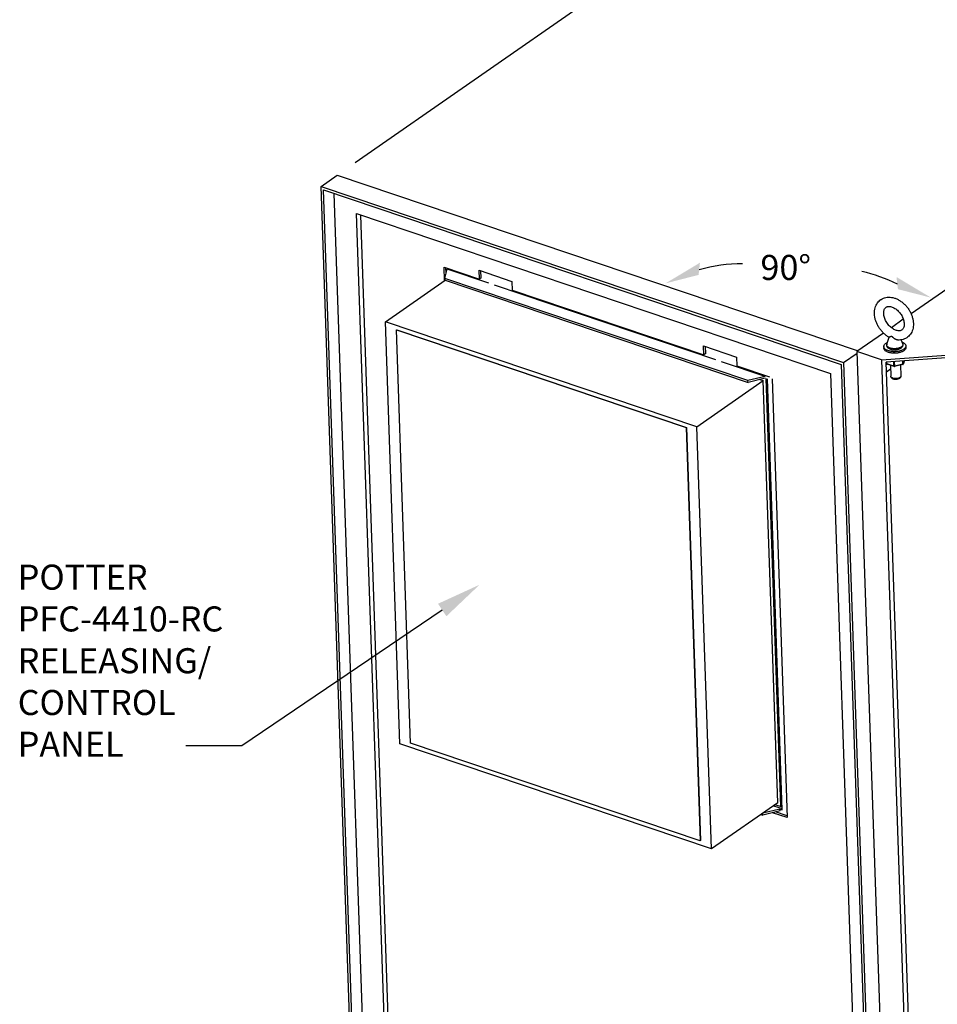
# Model space of a CAD drawing. Units: inches. Extents: x 10.2 to 20.6, y 3.5 to 18.1.
# Drawn here: x 10.4 to 14.1, y 9.2 to 13.1 of the extents above; entities that cross this region are included whole.
import ezdxf

# ---------------------------------------------------------------- set-up
doc = ezdxf.new("R2010")
doc.units = ezdxf.units.IN
doc.header["$LTSCALE"] = 1.21
doc.header["$MEASUREMENT"] = 0
doc.layers.get('0').update_dxf_attribs({"linetype": 'CONTINUOUS'})
doc.styles.add('ROMAN', font='ROMANS.SHX', dxfattribs={"oblique": 15, "height": 0.18})

msp = doc.modelspace()

# ---------------------------------------------------------------- linework, layer by layer
at = {"color": 7, "linetype": 'Continuous'}
for p, q in [((14.289, 14.2847), (11.775, 12.5369)), ((15.3747, 12.8965), (13.9926, 11.9338)), ((11.6392, 12.442), (11.7033, 12.4867)), ((11.7033, 12.4867), (13.7807, 11.7862)), ((11.6392, 12.442), (13.7228, 11.7394)), ((11.8265, 6.9638), (11.6392, 12.442)), ((11.649, 12.4285), (13.7137, 11.7323)), ((11.8357, 6.9709), (11.649, 12.4285)), ((11.8768, 6.9995), (11.6916, 12.4142)), ((11.7806, 12.3336), (13.6708, 11.6962)), ((11.9313, 7.9278), (11.7806, 12.3336)), ((11.9473, 7.939), (11.7972, 12.328)), ((12.1297, 12.1199), (12.2707, 12.0724)), ((12.1315, 12.0668), (12.1297, 12.1199)), ((12.1329, 12.0752), (12.1412, 12.1122)), ((12.1376, 12.0964), (12.1369, 12.1175)), ((12.1398, 12.1058), (12.1373, 12.1067)), ((12.3078, 12.0561), (12.1412, 12.1122)), ((12.2695, 12.1077), (12.4003, 12.0636)), ((12.2707, 12.0724), (12.2695, 12.1077)), ((12.2777, 12.0773), (12.2767, 12.1053)), ((11.8951, 11.9022), (12.1333, 12.0681)), ((13.3415, 11.6677), (12.1329, 12.0752)), ((12.1331, 12.0683), (12.1329, 12.0752)), ((12.1331, 12.0683), (13.3418, 11.6607)), ((12.2777, 12.0773), (12.2707, 12.0724)), ((12.4003, 12.0636), (12.4015, 12.0283)), ((13.2132, 11.7508), (12.3312, 12.0482)), ((12.4015, 12.0283), (13.1661, 11.7705)), ((13.138, 11.4831), (11.8951, 11.9022)), ((11.9527, 10.2184), (11.8951, 11.9022)), ((13.9614, 11.9121), (13.9136, 11.8788)), ((11.9394, 11.8698), (11.9406, 11.8707)), ((11.9394, 11.8698), (13.095, 11.4801)), ((11.9957, 10.2214), (11.9394, 11.8698)), ((11.9406, 11.8707), (13.0963, 11.481)), ((13.8826, 11.8572), (13.7765, 11.7833)), ((13.8954, 11.8125), (13.9043, 11.8406)), ((13.9044, 11.8405), (13.9043, 11.8406)), ((13.9594, 11.8147), (13.9532, 11.8303)), ((13.1649, 11.8058), (13.2957, 11.7617)), ((13.1661, 11.7705), (13.1649, 11.8058)), ((13.1731, 11.7753), (13.1721, 11.8033)), ((13.8744, 11.7503), (13.7765, 11.7833)), ((13.7765, 11.7833), (13.9956, 5.3779)), ((13.8744, 11.7503), (14.587, 11.8017)), ((13.8837, 11.8032), (13.884, 11.7971)), ((14.5874, 11.7915), (13.8924, 11.7413)), ((13.895, 11.8107), (13.8954, 11.8125)), ((13.9717, 11.8062), (13.9719, 11.8001)), ((13.1731, 11.7753), (13.1661, 11.7705)), ((13.2957, 11.7617), (13.2969, 11.7264)), ((13.7228, 11.7394), (13.7767, 11.7769)), ((13.8744, 11.7503), (14.0673, 6.1087)), ((13.9595, 11.733), (13.9591, 11.7461)), ((13.9615, 11.7344), (13.9611, 11.7463)), ((13.9643, 11.7465), (13.9614, 11.7337)), ((13.9642, 11.7465), (13.9615, 11.7344)), ((13.4102, 11.6843), (13.2365, 11.7429)), ((13.2969, 11.7264), (13.4278, 11.6822)), ((13.7137, 11.7323), (13.9004, 6.2747)), ((13.7228, 11.7394), (13.9102, 6.2612)), ((14.085, 6.11), (13.8924, 11.7413)), ((13.9105, 11.7132), (13.8938, 11.7015)), ((13.8942, 11.7361), (13.894, 11.7414)), ((13.8942, 11.7361), (13.8942, 11.736)), ((13.8955, 11.7349), (13.8953, 11.7415)), ((13.9239, 11.7253), (13.8955, 11.7349)), ((13.9248, 11.7235), (13.8964, 11.7331)), ((13.91, 11.7286), (13.9115, 11.6849)), ((13.9239, 11.7253), (13.9233, 11.7432)), ((13.9272, 11.7252), (13.9266, 11.7431)), ((13.959, 11.7313), (13.9266, 11.7235)), ((13.9595, 11.733), (13.9272, 11.7252)), ((13.9506, 11.7293), (13.9521, 11.6862)), ((13.9615, 11.7344), (13.9614, 11.7337)), ((13.138, 11.4831), (13.4027, 11.6675)), ((13.4102, 11.6843), (13.3415, 11.6677)), ((13.3418, 11.6607), (13.3415, 11.6677)), ((13.4105, 11.6774), (13.3418, 11.6607)), ((13.3889, 11.6721), (13.4027, 11.6675)), ((13.4603, 9.9837), (13.4027, 11.6675)), ((13.4132, 11.6756), (13.4716, 9.9682)), ((13.478, 9.9553), (13.4192, 11.6744)), ((13.4381, 11.6744), (13.498, 9.9244)), ((13.6708, 11.6962), (13.851, 6.427)), ((13.9116, 11.6839), (13.9115, 11.6849)), ((13.095, 11.4801), (13.0963, 11.481)), ((13.095, 11.4801), (13.1514, 9.8317)), ((13.0963, 11.481), (13.1527, 9.8326)), ((13.1956, 9.7993), (13.138, 11.4831)), ((12.122, 10.7526, -1.0423), (11.322, 10.2114, -1.0423)), ((13.1956, 9.7993), (11.9527, 10.2184)), ((13.1514, 9.8317), (11.9957, 10.2214)), ((11.322, 10.2114, -1.0423), (11.0994, 10.2114, -1.0423)), ((13.4603, 9.9837), (13.1956, 9.7993)), ((13.3935, 9.9371), (13.4008, 9.9347)), ((13.4693, 9.9583), (13.4005, 9.9416)), ((13.4008, 9.9347), (13.4005, 9.9416)), ((13.4695, 9.9513), (13.4008, 9.9347)), ((13.498, 9.9244), (13.4396, 9.944)), ((13.4434, 9.9719), (13.4778, 9.9603)), ((13.4716, 9.9682), (13.4491, 9.9758)), ((13.4977, 9.9317), (13.4521, 9.9471)), ((13.4693, 9.9583), (13.478, 9.9553)), ((13.4695, 9.9513), (13.4693, 9.9583)), ((13.4716, 9.9682), (13.4774, 9.9723)), ((13.1514, 9.8317), (13.1527, 9.8326))]:
    msp.add_line(p, q, dxfattribs=at)
for centre, radius, start, end in [((13.3199, 11.4973), 0.6363, 89.9992, 105.7251), ((13.6534, 11.483), 0.6363, 63.436, 77.0754), ((13.9201, 11.8328), 0.0373, 247.2708, 251.4224), ((13.8974, 11.7362), 0.00325, 181.9526, 251.3635), ((13.9259, 11.7266), 0.00325, 251.3598, 283.6162), ((13.9582, 11.7345), 0.00325, 283.6037, 347.3374)]:
    msp.add_arc(centre, radius, start, end, dxfattribs=at)
for points, start_tangent, end_tangent in [([(13.8462, 11.9343), (13.8467, 11.9466), (13.8489, 11.958), (13.8528, 11.9683), (13.8581, 11.9774), (13.8648, 11.9851), (13.8713, 11.9905)], (-0.034182, 0.999416), (0.820429, 0.571748)), ([(13.8713, 11.9905), (13.8728, 11.9915), (13.8819, 11.9962), (13.8919, 11.9992), (13.9028, 12.0004), (13.9143, 11.9997), (13.926, 11.997), (13.9379, 11.9922), (13.9493, 11.9857), (13.9601, 11.9776), (13.97, 11.9681), (13.9788, 11.9574), (13.9864, 11.9459), (13.9926, 11.9336), (13.9973, 11.921), (14.0003, 11.9083), (14.0016, 11.8956)], (0.820429, 0.571748), (0.034182, -0.999416)), ([(13.883, 11.9356), (13.8833, 11.9422), (13.8845, 11.9486), (13.8869, 11.9541), (13.89, 11.9583), (13.8923, 11.9603)], (-0.034182, 0.999416), (0.819844, 0.572586)), ([(13.8923, 11.9603), (13.894, 11.9613), (13.8989, 11.9631), (13.9046, 11.9636), (13.9108, 11.9629), (13.9173, 11.961), (13.924, 11.9579), (13.9309, 11.9537), (13.9377, 11.9482), (13.9441, 11.9418), (13.9499, 11.9346), (13.955, 11.9267), (13.9591, 11.9184), (13.9621, 11.9101), (13.964, 11.9019), (13.9648, 11.8943)], (0.819844, 0.572586), (0.034182, -0.999416)), ([(13.9043, 11.8406), (13.8986, 11.8441), (13.8878, 11.8523), (13.8778, 11.8618), (13.869, 11.8724), (13.8614, 11.884), (13.8552, 11.8962), (13.8506, 11.9088), (13.8475, 11.9216), (13.8462, 11.9343)], (-0.869358, 0.494183), (-0.034182, 0.999416)), ([(13.9555, 11.8696), (13.9539, 11.8686), (13.9489, 11.8668), (13.9433, 11.8662), (13.9371, 11.8669), (13.9306, 11.8688), (13.9238, 11.8719), (13.9169, 11.8762), (13.9102, 11.8816), (13.9038, 11.888), (13.8979, 11.8953), (13.8929, 11.9032), (13.8888, 11.9114), (13.8857, 11.9198), (13.8838, 11.9279), (13.883, 11.9356)], (-0.819844, -0.572586), (-0.034182, 0.999416)), ([(13.9648, 11.8943), (13.9646, 11.8876), (13.9633, 11.8812), (13.961, 11.8757), (13.9578, 11.8715), (13.9555, 11.8696)], (0.034182, -0.999416), (-0.819844, -0.572586)), ([(14.0016, 11.8956), (14.0012, 11.8832), (13.9989, 11.8718), (13.9951, 11.8615), (13.9898, 11.8525), (13.9831, 11.8447), (13.9766, 11.8394)], (0.034182, -0.999416), (-0.820429, -0.571748)), ([(13.9152, 11.8433), (13.914, 11.8435), (13.9128, 11.8435), (13.9116, 11.8432), (13.9104, 11.8428), (13.9092, 11.8423), (13.908, 11.8418), (13.9069, 11.8412), (13.9058, 11.8408), (13.9049, 11.8405), (13.9044, 11.8405)], (-0.947582, 0.319513), (-0.637127, 0.770758)), ([(13.9385, 11.8296), (13.9376, 11.8297), (13.9344, 11.8304), (13.9314, 11.8316), (13.9285, 11.8331), (13.926, 11.8348), (13.9239, 11.8364), (13.922, 11.8379), (13.9205, 11.8394), (13.919, 11.8407), (13.9177, 11.8418), (13.9164, 11.8427), (13.9152, 11.8433)], (-0.99694, 0.078173), (-0.947582, 0.319513)), ([(13.9766, 11.8394), (13.9751, 11.8384), (13.966, 11.8336), (13.956, 11.8306), (13.9451, 11.8294), (13.9385, 11.8296)], (-0.820429, -0.571748), (-0.996949, 0.078061)), ([(13.8837, 11.8032), (13.8838, 11.8049), (13.8847, 11.808), (13.8864, 11.8111), (13.8889, 11.814), (13.8923, 11.8167)], (-0.033947, 0.999424), (0.820573, 0.571542)), ([(13.8893, 11.7932), (13.8866, 11.7959), (13.8848, 11.7988), (13.8839, 11.8019), (13.8837, 11.8032)], (-0.758054, 0.652191), (-0.033947, 0.999424)), ([(13.8895, 11.787), (13.8868, 11.7898), (13.885, 11.7927), (13.8841, 11.7957), (13.884, 11.7971)], (-0.758054, 0.652191), (-0.033947, 0.999424)), ([(13.8969, 11.7885), (13.8927, 11.7907), (13.8893, 11.7932)], (-0.90868, 0.417492), (-0.758054, 0.652191)), ([(13.9072, 11.7789), (13.9019, 11.7804), (13.8971, 11.7823), (13.8929, 11.7845), (13.8895, 11.787)], (-0.972766, 0.231791), (-0.758054, 0.652191)), ([(13.8923, 11.8167), (13.8964, 11.8191), (13.8977, 11.8198)], (0.820573, 0.571542), (0.898917, 0.438119)), ([(13.8954, 11.8125), (13.8948, 11.8088), (13.8953, 11.8052)], (-0.304058, -0.952654), (0.286774, -0.957998)), ([(13.8963, 11.8055), (13.8952, 11.8083), (13.895, 11.8107)], (-0.511543, 0.859257), (0.094182, 0.995555)), ([(13.8953, 11.8052), (13.897, 11.8016), (13.9, 11.7982), (13.9044, 11.7953)], (0.286774, -0.957998), (0.8798, -0.475344)), ([(13.9057, 11.7983), (13.9031, 11.7996), (13.9005, 11.8012), (13.8981, 11.8032), (13.8963, 11.8055)], (-0.92196, 0.387286), (-0.511543, 0.859257)), ([(13.9434, 11.7849), (13.9374, 11.7838), (13.9312, 11.7832), (13.9249, 11.783), (13.9187, 11.7832), (13.9127, 11.7839), (13.907, 11.7851), (13.9016, 11.7866), (13.8969, 11.7885)], (-0.977745, -0.209797), (-0.90868, 0.417492)), ([(13.9044, 11.7953), (13.9096, 11.793)], (0.8798, -0.475344), (0.947582, -0.319513)), ([(13.9496, 11.7996), (13.9447, 11.7977), (13.9393, 11.7962), (13.9335, 11.7952), (13.9279, 11.7948), (13.9227, 11.7948), (13.9181, 11.7952), (13.9142, 11.7958), (13.9109, 11.7966), (13.9082, 11.7974)], (-0.90079, -0.434255), (-0.947582, 0.319513)), ([(13.9096, 11.793), (13.9155, 11.7915), (13.9218, 11.7907), (13.9282, 11.7905), (13.9347, 11.7911), (13.9408, 11.7924), (13.9466, 11.7943)], (0.947582, -0.319513), (0.923224, 0.384263)), ([(13.959, 11.7903), (13.9543, 11.7881), (13.9491, 11.7863), (13.9434, 11.7849)], (-0.884473, -0.466591), (-0.977745, -0.209797)), ([(13.9466, 11.7943), (13.9517, 11.7969)], (0.923224, 0.384263), (0.844701, 0.535239)), ([(13.9593, 11.7842), (13.9545, 11.782), (13.9493, 11.7802)], (-0.884473, -0.466591), (-0.957661, -0.287899)), ([(13.9588, 11.8074), (13.9567, 11.8045), (13.9536, 11.8019), (13.9496, 11.7996)], (-0.479788, -0.877384), (-0.90079, -0.434255)), ([(13.9517, 11.7969), (13.9557, 11.8001)], (0.844701, 0.535239), (0.707847, 0.706366)), ([(13.9557, 11.8001), (13.9585, 11.8037), (13.96, 11.8073)], (0.707847, 0.706366), (0.228811, 0.973471)), ([(13.9566, 11.8218), (13.9585, 11.821), (13.9627, 11.8188), (13.9661, 11.8163), (13.9688, 11.8135), (13.9706, 11.8106), (13.9715, 11.8076), (13.9717, 11.8062)], (0.926692, -0.375822), (0.033947, -0.999424)), ([(13.9594, 11.8147), (13.9598, 11.8134), (13.9599, 11.8104), (13.9588, 11.8074)], (0.368948, -0.92945), (-0.479788, -0.877384)), ([(13.9631, 11.7928), (13.959, 11.7903)], (-0.820573, -0.571542), (-0.884473, -0.466591)), ([(13.9633, 11.7867), (13.9593, 11.7842)], (-0.820573, -0.571542), (-0.884473, -0.466591)), ([(13.96, 11.8073), (13.9603, 11.811), (13.9594, 11.8147)], (0.228811, 0.973471), (-0.368436, 0.929653)), ([(13.9717, 11.8062), (13.9716, 11.8045), (13.9707, 11.8014), (13.969, 11.7984), (13.9665, 11.7955), (13.9631, 11.7928)], (0.033947, -0.999424), (-0.820573, -0.571542)), ([(13.9719, 11.8001), (13.9718, 11.7984), (13.9709, 11.7953), (13.9692, 11.7922), (13.9667, 11.7894), (13.9633, 11.7867)], (0.033947, -0.999424), (-0.820573, -0.571542)), ([(13.9493, 11.7802), (13.9436, 11.7787), (13.9376, 11.7777), (13.9314, 11.7771), (13.9251, 11.7769), (13.9189, 11.7771), (13.9129, 11.7778), (13.9072, 11.7789)], (-0.957661, -0.287899), (-0.972766, 0.231791)), ([(13.8942, 11.736), (13.8943, 11.7357), (13.8946, 11.7354), (13.895, 11.7351), (13.8955, 11.7349)], (0.211372, -0.977406), (0.947582, -0.319513)), ([(13.8955, 11.7349), (13.8956, 11.7343), (13.8957, 11.7338), (13.896, 11.7334), (13.8963, 11.7332), (13.8964, 11.7331)], (0.034182, -0.999416), (0.94853, -0.316689)), ([(13.9266, 11.7431), (13.9259, 11.743), (13.9252, 11.7429), (13.9246, 11.7429), (13.9239, 11.743), (13.9233, 11.7432)], (-0.971939, -0.235233), (-0.947582, 0.319513)), ([(13.9248, 11.7235), (13.9247, 11.7236), (13.9244, 11.7238), (13.9242, 11.7242), (13.924, 11.7247), (13.9239, 11.7253)], (-0.948585, 0.316524), (-0.034182, 0.999416)), ([(13.9239, 11.7253), (13.9245, 11.7251), (13.9252, 11.725), (13.9259, 11.725), (13.9265, 11.7251), (13.9272, 11.7252)], (0.947582, -0.319513), (0.971939, 0.235233)), ([(13.9272, 11.7252), (13.9272, 11.7246), (13.9271, 11.7241), (13.927, 11.7237), (13.9268, 11.7235), (13.9266, 11.7235)], (0.034182, -0.999416), (-0.970824, -0.239795)), ([(13.959, 11.7313), (13.9591, 11.7314), (13.9593, 11.7316), (13.9594, 11.7319), (13.9595, 11.7324), (13.9595, 11.733)], (0.970834, 0.239753), (-0.034182, 0.999416)), ([(13.9595, 11.733), (13.9601, 11.7332), (13.9606, 11.7334), (13.961, 11.7337), (13.9613, 11.734), (13.9615, 11.7344)], (0.971939, 0.235233), (0.218624, 0.975809)), ([(13.9215, 11.6737), (13.9179, 11.6753), (13.915, 11.6774), (13.9131, 11.6797), (13.9119, 11.6822), (13.9115, 11.6849)], (-0.947582, 0.319513), (-0.034182, 0.999416)), ([(13.9165, 11.6785), (13.9141, 11.6801), (13.9124, 11.682), (13.9116, 11.6839)], (-0.881591, 0.472014), (-0.23199, 0.972718)), ([(13.9197, 11.6772), (13.9166, 11.6785), (13.9165, 11.6785)], (-0.947582, 0.319513), (-0.881591, 0.472014)), ([(13.9521, 11.6862), (13.952, 11.685), (13.951, 11.6829), (13.9493, 11.6809), (13.9468, 11.6792), (13.9436, 11.6777), (13.9399, 11.6766), (13.9359, 11.6758), (13.9317, 11.6755), (13.9274, 11.6757), (13.9234, 11.6762), (13.9197, 11.6772)], (0.032333, -0.999477), (-0.947582, 0.319513)), ([(13.9443, 11.6751), (13.942, 11.6741), (13.938, 11.6729), (13.9338, 11.6723), (13.9296, 11.6723), (13.9255, 11.6727), (13.9215, 11.6737)], (-0.892613, -0.450824), (-0.947582, 0.319513)), ([(13.9521, 11.6862), (13.9518, 11.6835), (13.9507, 11.6808), (13.9487, 11.6782), (13.9457, 11.6759), (13.9443, 11.6751)], (0.034182, -0.999416), (-0.892613, -0.450824))]:
    msp.add_spline(points, degree=3, dxfattribs=dict(at, start_tangent=start_tangent, end_tangent=end_tangent))
at = {"color": 7, "linetype": 'Continuous', "extrusion": (0.654717, -0.487927, -0.577298)}
msp.add_solid([(17.5905, 1.9707, 2.6373), (17.5481, 2.0131, 2.6373), (17.442, 1.8646, 2.6373)], dxfattribs=at)
at = {"color": 7, "linetype": 'Continuous', "extrusion": (-0.654717, -0.487927, -0.577298)}
msp.add_solid([(-1.3603, -10.5468, -15.0675), (-1.3178, -10.5044, -15.0675), (-1.2118, -10.6529, -15.0675)], dxfattribs=at)
at = {"color": 7, "linetype": 'Continuous'}
msp.add_solid([(12.1052, 10.7775, -1.0423), (12.2711, 10.8535, -1.0423), (12.1388, 10.7278, -1.0423)], dxfattribs=at)

# ---------------------------------------------------------------- texts
at = {"color": 7, "linetype": 'Continuous', "style": 'ROMAN', "oblique": 15}
msp.add_text('90°', height=0.1, dxfattribs=at).set_placement((13.3914, 12.069))
at = {"color": 7, "linetype": 'Continuous', "insert": (10.4286, 10.5373, -1.0423), "char_height": 0.1, "attachment_point": 4, "style": 'ROMAN'}
msp.add_mtext('POTTER\\PPFC-4410-RC\\PRELEASING/\\PCONTROL\\PPANEL', dxfattribs=at)

doc.saveas('drawing.dxf')
